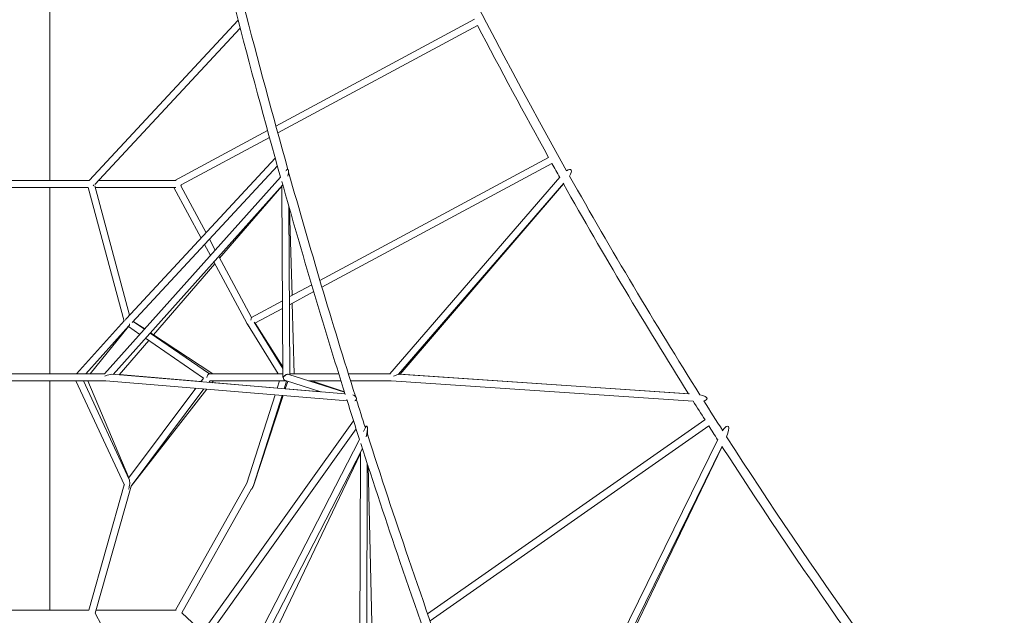
# Model space of a CAD drawing. Units: millimetres. Extents: x 0 to 16444, y 0 to 10603.
# Drawn here: x 8254 to 10547, y 5346 to 6732 of the extents above; entities that cross this region are included whole.
import ezdxf

# ---------------------------------------------------------------- set-up
doc = ezdxf.new("R2010")
doc.units = ezdxf.units.MM

# ---------------------------------------------------------------- blocks, each defined once
blk = doc.blocks.new('A$C66C64E82')
at = {"color": 0, "linetype": 'Continuous', "lineweight": 0, "extrusion": (0, 1, -2.22045e-16)}
for p, q in [((8324.9, 7242), (8324.9, 6358)), ((8763, 6731.3), (8416.3, 6358)), ((9313, 6733.4), (8850.9, 6484.6)), ((9320.4, 6719.2), (8855.2, 6468.7)), ((8767.7, 6712.9), (8429.3, 6348.4)), ((8831.6, 6474.2), (8615.8, 6358)), ((8836, 6458.4), (8630.7, 6347.8)), ((8503.2, 6037), (8849.5, 6409.9)), ((8953.5, 6125.3), (9485.9, 6411.9)), ((8958.2, 6109.6), (9493.7, 6398)), ((8515.9, 6027.1), (8854.5, 6391.8)), ((8875.7, 6381.7), (8874.4, 6380.2)), ((8880.7, 6371.4), (8880.6, 6379.9)), ((8416.3, 6358), (8027.3, 6358)), ((8619.1, 6358), (8438.2, 6358)), ((8861.7, 6366.1), (8451.9, 5907.9)), ((9512.4, 6365.6), (9116.1, 5908)), ((9521.3, 6351.5), (9136.3, 5906.9)), ((9140.2, 5906.9), (9520.4, 6350.4)), ((8413.7, 6342), (8029.9, 6342)), ((8324.9, 6342), (8324.9, 5908)), ((8413.7, 6342), (8497.5, 6030.7)), ((8429.4, 6345.3), (8510.3, 6044.6)), ((8617.8, 6342), (8430.3, 6342)), ((8866.9, 6347.9), (8472.2, 5906.6)), ((8613.1, 6342), (8676.7, 6223.8)), ((8629.4, 6345.4), (8688.2, 6236.2)), ((8720, 6177.1), (8864.8, 6345)), ((8867.2, 5902.6), (8864.8, 6345.6)), ((8883.2, 5905.9), (8881.1, 6297.9)), ((8882.8, 6291.6), (8888.6, 6090.3)), ((8696.2, 6221.3), (8709.7, 6196.2)), ((8684.7, 6208.9), (8698.4, 6183.5)), ((8706.5, 6168.5), (8783.4, 6025.6)), ((8717.8, 6181.2), (8794.1, 6039.5)), ((8566.1, 5998.8), (8708.8, 6164.2)), ((8882.2, 6086.9), (8934.4, 6115)), ((8882.3, 6068.7), (8939, 6099.3)), ((8794.1, 6039.5), (8866.2, 6078.3)), ((8802.2, 6025.6), (8866.3, 6060.2)), ((8889.1, 6072.4), (8893.8, 5908)), ((8387, 5908), (8498.6, 6031.9)), ((8518.5, 6030), (8544.9, 6011.9)), ((8545.4, 6012.5), (8518.6, 6030.1)), ((8794.1, 6039.5), (8792.3, 6033.3)), ((8792.3, 6033.3), (8794.1, 6039.5)), ((8408.6, 5908), (8508.8, 6019.4)), ((8507.9, 6017.9), (8418.2, 5908)), ((8507.6, 6018.1), (8534.1, 5999.8)), ((8783.9, 6024.7), (8787.6, 6017.8)), ((8856, 5908), (8784.5, 6023.7)), ((8787.8, 6018.4), (8787.6, 6017.8)), ((8787.6, 6017.8), (8787.8, 6018.4)), ((8787.6, 6017.8), (8788, 6018)), ((8867.1, 5920.5), (8800.5, 6028.3)), ((8802.3, 6025.7), (8867.1, 5924.4)), ((8485.7, 5905.5), (8554.8, 5985.6)), ((8547.4, 5990.7), (8682.3, 5898.1)), ((8558.2, 6002.7), (8696.2, 5908)), ((8703.9, 5908), (8558.9, 6003.6)), ((8455.2, 5892), (7973.6, 5892)), ((8452, 5908), (7976.9, 5908)), ((8324.9, 5892), (8324.9, 5358)), ((8498.1, 5648.7), (8385.5, 5892)), ((8509.4, 5662.4), (8403.1, 5892)), ((8413.3, 5892), (8508.3, 5666)), ((8455.2, 5892), (9017.1, 5844.8)), ((8469.2, 5906.9), (9011.9, 5861.3)), ((8676.4, 5890.3), (8486.6, 5906.6)), ((8682.3, 5898.1), (8675.8, 5889.5)), ((8697.7, 5892), (8694.7, 5887.9)), ((8695.8, 5908), (8867.2, 5908)), ((8696.9, 5892), (8874, 5892)), ((8701.8, 5887.3), (8705.4, 5892)), ((8853.9, 5874.6), (8859.4, 5892)), ((8955.7, 5866), (8873, 5892.3)), ((9010.6, 5865.4), (8880.7, 5906.6)), ((8997.3, 5908), (8883.2, 5908)), ((9002.3, 5892), (8926.8, 5892)), ((8934.1, 5892), (9010.4, 5865.8)), ((9118, 5908), (9019.6, 5908)), ((9119.6, 5892), (9024.6, 5892)), ((9119.5, 5892), (9822.6, 5844.6)), ((9136.3, 5906.9), (9813.8, 5861.2)), ((9811.7, 5861.4), (9140.2, 5906.9)), ((8664.5, 5874.4), (8508, 5665.5)), ((8683.3, 5872.8), (8513.6, 5646.3)), ((8513.6, 5646.3), (8690, 5872.3)), ((8854, 5874.9), (8702.3, 5888)), ((8870.2, 5873.2), (8876, 5891.3)), ((8878.5, 5890.5), (8872.7, 5873)), ((8955, 5866.2), (8872.8, 5873.3)), ((8783.5, 5653.1), (8848.9, 5858.9)), ((8798.5, 5647.7), (8865.2, 5857.6)), ((8867.6, 5857.4), (8798.5, 5647.4)), ((9850, 5800.6), (9204.3, 5349.1)), ((9031.7, 5798.7), (8544.7, 5117.5)), ((9037.7, 5779.7), (8558.9, 5110)), ((9054.9, 5773.5), (9059.7, 5782.8)), ((9064, 5781.8), (9063.9, 5764.1)), ((9858.6, 5787.1), (9209.8, 5333.4)), ((8506.2, 4707.9), (9045.5, 5755.3)), ((9409.8, 4796.8), (9879.6, 5754.8)), ((8520.7, 4700.9), (9052, 5732.9)), ((9417.8, 4776.7), (9890.1, 5739.9)), ((9889.7, 5738.7), (9422.3, 4765.3)), ((9047.8, 5722.3), (8796.9, 5196.3)), ((9047.8, 5724.7), (9044.5, 4704.4)), ((9063.7, 5699), (9060.5, 4702.5)), ((9076.1, 5259.4), (9065.5, 5693.6)), ((8497.8, 5649.3), (8415.6, 5357.6)), ((8513.6, 5646.4), (8430.4, 5350.9)), ((8783.5, 5653.2), (8617.1, 5358)), ((8794.4, 5640), (8631.8, 5351.5)), ((8415.7, 5358), (8027.9, 5358)), ((8550.3, 5125.4), (8430.3, 5351)), ((8619, 5358), (8432.4, 5358)), ((8679.8, 5306.5), (8631.8, 5351.5))]:
    blk.add_line(p, q, dxfattribs=at)
at = {"color": 0, "linetype": 'Continuous', "lineweight": 0, "extrusion": (0, -2.22045e-16, -1)}
for radius, start, end in [(12230.9, 330.65972, 343.70559), (12252.2, 330.88317, 332.51532), (12252.2, 330.63288, 330.80834), (12252.2, 327.8911, 330.55341), (12230.9, 327.8163, 330.5925), (12252.2, 327.55536, 327.7986), (12230.9, 327.35269, 327.73972), (12252.2, 327.29966, 327.48047), (12230.9, 322.03646, 327.27396), (12252.2, 322.0703, 327.21224)]:
    blk.add_arc((-20189.8, 12373.7), radius, start, end, dxfattribs=at)
at = {"color": 0, "linetype": 'Continuous', "lineweight": 0}
for centre, major_axis, ratio, start_param, end_param in [((8872.7, 6366.4), (6.6, 17.3), 0.25595, -1.372259, 0.586657), ((9523.6, 6366.4), (14.3, 16.6), 0.364689, -1.164487, 0.902288), ((8421.8, 6350), (0, 8), 0.57735, -2.177808, -1.845229), ((8621.8, 6350), (9.24, 0), 0.866025, -0.607012, -0.274433), ((8506.3, 6028.6), (-2.7, -10.7), 0.616444, -2.302634, -1.864121), ((8506.3, 6028.6), (-1.18, 9.93), 0.413103, -2.794082, -2.082363), ((8790.9, 6028.6), (5.65, -8.99), 0.753473, 4.56479, 4.681333), ((8455.5, 5900), (15.4, 6.1), 0.208897, 0.396844, 1.666176), ((8693.7, 5900), (2.46, 7.94), 0.394981, 0.121925, 1.777236), ((8875.2, 5900), (6.55, -6.52), 0.708798, 3.760723, 4.093259), ((8875.2, 5900), (-6.55, 6.52), 0.708798, 0.951666, 1.024253), ((8875.2, 5900), (7.32, 5.39), 0.59011, 0.779768, 2.331027), ((8875.2, 5900), (1.23, 7.92), 0.915841, 1.784484, 3.000492), ((8875.2, 5900), (7.32, 5.39), 0.59011, 0.405442, 0.779768), ((9119.8, 5900), (16.5, 6.9), 0.025151, 0.050434, 1.242913), ((9123.7, 5900), (16.4, 6.9), 0.023698, -0.209049, -0.047215), ((9025.9, 5852.1), (12.5, -2.5), 0.621587, 0.122198, 1.360587), ((9025.9, 5852.1), (12.5, -2.5), 0.621587, -0.69703, 0.122198), ((9830.1, 5852.1), (24.8, -1.7), 0.321594, 0.020676, 1.259056), ((9830.1, 5852.1), (24.8, -1.7), 0.321594, -0.79849, 0.020676), ((9055.9, 5757.9), (6.1, 28.5), 0.150097, -0.065349, 0.523062), ((9055.9, 5757.9), (7, 28.5), 0.14444, -1.409481, 0.540583), ((9890, 5757.9), (13.7, 28.3), 0.25443, -1.321869, 1.013387), ((9055.9, 5757.9), (7, 28.5), 0.14444, 3.682176, 3.739491), ((8506.3, 5650), (-1.5, -14), 0.286606, 0.779981, 2.694129), ((8790.9, 5650), (-4.5, -13.8), 0.552431, 0.926872, 1.580192)]:
    blk.add_ellipse(centre, major_axis=major_axis, ratio=ratio, start_param=start_param, end_param=end_param, dxfattribs=at)
at = {"color": 0, "linetype": 'Continuous', "lineweight": 0, "extrusion": (-1.2326e-32, -2.22045e-16, -1)}
for centre, major_axis, ratio, start_param, end_param in [((8872.7, 6366.4), (-6.6, -17.3), 0.25595, 2.554935, 4.513852), ((8506.3, 6028.6), (-1.18, 9.93), 0.413103, 2.082363, 2.794082), ((8455.5, 5900), (15.4, 6.1), 0.208897, -1.666176, -0.396844), ((9025.9, 5852.1), (12.5, -2.5), 0.621587, 4.922598, 6.158847), ((9025.9, 5852.1), (12.5, -2.5), 0.621587, -0.124338, 0.69703)]:
    blk.add_ellipse(centre, major_axis=major_axis, ratio=ratio, start_param=start_param, end_param=end_param, dxfattribs=at)
at = {"color": 0, "linetype": 'Continuous', "lineweight": 0, "extrusion": (2.34193e-31, -2.22045e-16, -1)}
blk.add_ellipse((9523.6, 6366.4), major_axis=(-14.3, -16.6), ratio=0.364689, start_param=2.239304, end_param=4.306079, dxfattribs=at)
at = {"color": 0, "linetype": 'Continuous', "lineweight": 0, "extrusion": (0, -2.22045e-16, -1)}
for centre, major_axis, ratio, start_param, end_param in [((8421.8, 6350), (0, -8), 0.57735, -1.296363, -0.963785), ((8621.8, 6350), (9.24, 0), 0.866025, 0.274433, 0.607012), ((8693.7, 5900), (2.46, 7.94), 0.394981, 4.505949, 4.590464), ((9123.7, 5900), (16.4, 6.9), 0.023698, 0.047215, 0.209049), ((9830.1, 5852.1), (24.8, -1.7), 0.321594, 5.024129, 6.260368), ((9830.1, 5852.1), (24.8, -1.7), 0.321594, -0.022817, 0.79849), ((9055.9, 5757.9), (-7, -28.5), 0.14444, -0.597898, -0.540583), ((8790.9, 5650), (4.5, 13.8), 0.552431, 1.561401, 2.214721)]:
    blk.add_ellipse(centre, major_axis=major_axis, ratio=ratio, start_param=start_param, end_param=end_param, dxfattribs=at)
at = {"color": 0, "linetype": 'Continuous', "lineweight": 0, "extrusion": (1.2326e-32, -2.22045e-16, -1)}
for centre, major_axis, ratio, start_param, end_param in [((8506.3, 6028.6), (2.7, 10.7), 0.616444, -1.277471, -0.838959), ((8790.9, 6028.6), (-5.65, 8.99), 0.753473, -1.539741, -1.423198), ((8470.3, 5900), (3.43, -7.48), 0.827549, -2.306557, -2.159315)]:
    blk.add_ellipse(centre, major_axis=major_axis, ratio=ratio, start_param=start_param, end_param=end_param, dxfattribs=at)
at = {"color": 0, "linetype": 'Continuous', "lineweight": 0, "extrusion": (-3.69779e-32, -2.22045e-16, -1)}
for centre, major_axis, ratio, start_param, end_param in [((8693.7, 5900), (2.46, 7.94), 0.394981, -1.692721, -0.121925), ((9119.8, 5900), (16.5, 6.9), 0.025151, -1.242913, -0.050434), ((9890, 5757.9), (-13.7, -28.3), 0.25443, 2.128205, 4.463462)]:
    blk.add_ellipse(centre, major_axis=major_axis, ratio=ratio, start_param=start_param, end_param=end_param, dxfattribs=at)
at = {"color": 0, "linetype": 'Continuous', "lineweight": 0, "extrusion": (1.60237e-31, -2.22045e-16, -1)}
blk.add_ellipse((8875.2, 5900), major_axis=(-7.32, -5.39), ratio=0.59011, start_param=0.810565, end_param=0.864195, dxfattribs=at)
at = {"color": 0, "linetype": 'Continuous', "lineweight": 0, "extrusion": (-2.46519e-32, -2.22045e-16, -1)}
blk.add_ellipse((8875.2, 5900), major_axis=(-7.32, -5.39), ratio=0.59011, start_param=0.864195, end_param=2.736151, dxfattribs=at)
at = {"color": 0, "linetype": 'Continuous', "lineweight": 0, "extrusion": (6.16298e-33, -2.22045e-16, -1)}
blk.add_ellipse((9055.9, 5757.9), major_axis=(-6.1, -28.5), ratio=0.150097, start_param=2.61853, end_param=3.206942, dxfattribs=at)
at = {"color": 0, "linetype": 'Continuous', "lineweight": 0, "extrusion": (3.69779e-32, -2.22045e-16, -1)}
blk.add_ellipse((9055.9, 5757.9), major_axis=(-7, -28.5), ratio=0.14444, start_param=2.601009, end_param=4.551073, dxfattribs=at)
at = {"color": 0, "linetype": 'Continuous', "lineweight": 0, "extrusion": (-3.08149e-33, -2.22045e-16, -1)}
blk.add_ellipse((8506.3, 5650), major_axis=(1.5, 14), ratio=0.286606, start_param=0.447463, end_param=2.361612, dxfattribs=at)
at = {"color": 0, "linetype": 'Continuous', "lineweight": 0}
for points, knots in [([(8878.9, 6383.8), (8807.7, 6637.2), (8741.1, 6895.7), (8645.4, 7302.2), (8612.9, 7447.1), (8550.8, 7739.7), (8521.1, 7887.5), (8464.7, 8185.2), (8437.9, 8335.2), (8387.4, 8636.7), (8363.7, 8788.1), (8341.4, 8940.5)], [4.2008167, 4.2008167, 4.2008167, 4.2008167, 4.2720793, 4.2720793, 4.3109968, 4.3109968, 4.3500328, 4.3500328, 4.3890685, 4.3890685, 4.4279855, 4.4279855, 4.4279855, 4.4279855]), ([(8861.8, 6365.9), (8789.2, 6623.6), (8721.4, 6886.4), (8651.5, 7183.3), (8644.6, 7212.8), (8637.8, 7242.4)], [4.19968387, 4.19968387, 4.19968387, 4.19968387, 4.27209337, 4.27209337, 4.28006329, 4.28006329, 4.28006329, 4.28006329]), ([(9388.3, 4851.7), (9308.9, 5055.5), (9232.7, 5264.3), (9127.2, 5573.5), (9095.2, 5670.1), (9063.9, 5767.7)], [4.05027313, 4.05027313, 4.05027313, 4.05027313, 4.11364207, 4.11364207, 4.14206101, 4.14206101, 4.14206101, 4.14206101]), ([(9369.3, 4841.8), (9289.4, 5046.6), (9212.8, 5256.5), (9108.7, 5561.8), (9078.3, 5653.5), (9048.5, 5746)], [4.05005282, 4.05005282, 4.05005282, 4.05005282, 4.11365261, 4.11365261, 4.14058358, 4.14058358, 4.14058358, 4.14058358])]:
    blk.add_open_spline(points, degree=3, knots=knots, dxfattribs=at)
for points in [[(9035.9, 5855.7), (8982, 6027), (8930.2, 6201), (8880.6, 6377.5)], [(9012.4, 5859.7), (8961.2, 6022.7), (8911.9, 6188.2), (8864.6, 6355.9)], [(9045.6, 5755.1), (9035.7, 5786.1), (9025.8, 5817.1), (9016, 5848.3)], [(9059.3, 5782), (9052.2, 5804.2), (9045.2, 5826.4), (9038.2, 5848.7)]]:
    blk.add_open_spline(points, degree=3, dxfattribs=at)

msp = doc.modelspace()

# ---------------------------------------------------------------- block references
msp.add_blockref('A$C66C64E82', (0, 0))

doc.saveas('drawing.dxf')
